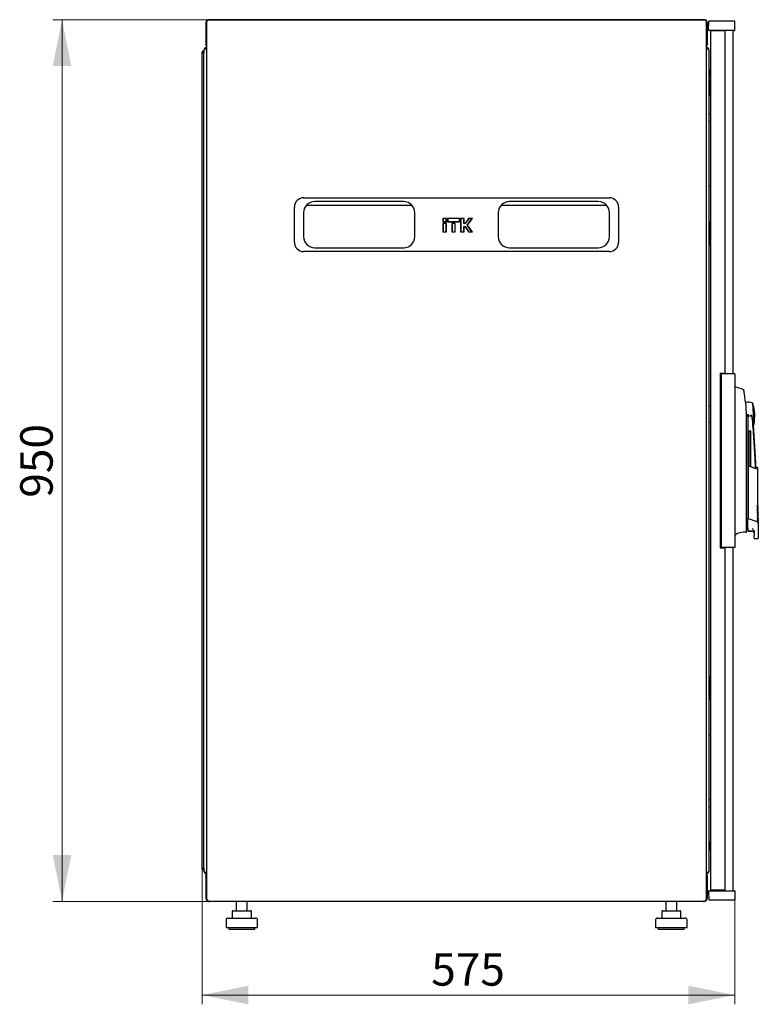
# Model space of a CAD drawing. Units: millimetres. Extents: x 6 to 351, y 41 to 281.
# Drawn here: x 162 to 241, y 159 to 265 of the extents above; entities that cross this region are included whole.
import ezdxf

# ---------------------------------------------------------------- set-up
doc = ezdxf.new("R2010")
doc.units = ezdxf.units.MM
doc.styles.add('SLDTEXTSTYLE0', font='TXT', dxfattribs={"width": 0.605})
doc.dimstyles.new('SLDDIMSTYLE0', dxfattribs={"dimtxt": 3.5, "dimasz": 5, "dimexe": 0, "dimexo": 0.0625, "dimgap": 0.875, "dimtad": 2, "dimdec": 0, "dimlfac": 10, "dimrnd": 1e-09, "dimzin": 12, "dimdsep": 46, "dimtxsty": 'SLDTEXTSTYLE0', "dimsah": 1, "dimcen": 0.09, "dimadec": 0, "dimazin": 3, "dimtfac": 1, "dimtdec": 0, "dimtofl": 0, "dimtmove": 0, "dimatfit": 3, "dimfxl": 1, "dimfrac": 2, "dimtolj": 1, "dimtzin": 12, "dimarcsym": 0})

# ---------------------------------------------------------------- blocks, each defined once
blk = doc.blocks.new('_D_2')
at = {"color": 7, "linetype": 'Continuous', "lineweight": 18, "transparency": 16777216}
for p, q in [((181.99, 265.16), (165.15, 265.16)), ((166.15, 265.16), (166.15, 170.03)), ((181.99, 170.03), (165.15, 170.03))]:
    blk.add_line(p, q, dxfattribs=at)
for points in [[(166.15, 265.16), (165.15, 260.16), (167.15, 260.16)], [(166.15, 170.03), (167.15, 175.03), (165.15, 175.03)]]:
    blk.add_solid(points, dxfattribs=at)
at = {"color": 7, "linetype": 'Continuous', "lineweight": 18, "transparency": 16777216, "insert": (161.64, 213.59), "char_height": 3.5, "attachment_point": 1, "rotation": 90, "style": 'SLDTEXTSTYLE0'}
blk.add_mtext('950', dxfattribs=at)
blk = doc.blocks.new('_D_3')
at = {"color": 7, "linetype": 'Continuous', "lineweight": 18, "transparency": 16777216}
for p, q in [((181.26, 173.54), (181.26, 158.93)), ((238.76, 170.19), (238.76, 158.93)), ((238.76, 159.93), (181.26, 159.93))]:
    blk.add_line(p, q, dxfattribs=at)
for points in [[(181.26, 159.93), (186.26, 158.93), (186.26, 160.93)], [(238.76, 159.93), (233.76, 160.93), (233.76, 158.93)]]:
    blk.add_solid(points, dxfattribs=at)
at = {"color": 7, "linetype": 'Continuous', "lineweight": 18, "transparency": 16777216, "insert": (206, 164.44), "char_height": 3.5, "attachment_point": 1, "style": 'SLDTEXTSTYLE0'}
blk.add_mtext('575', dxfattribs=at)

msp = doc.modelspace()

# ---------------------------------------------------------------- linework, layer by layer
at = {"color": 7, "linetype": 'Continuous', "lineweight": 25}
for p, q in [((181.68, 264.85), (181.73, 264.85)), ((181.68, 264.85), (181.68, 262.47)), ((181.73, 264.98), (181.73, 170.25)), ((235.56, 265.15), (181.91, 265.15)), ((181.99, 265.16), (235.47, 265.16)), ((235.47, 265.16), (235.49, 265.15)), ((235.56, 265.15), (235.56, 265.15)), ((235.73, 170.25), (235.73, 264.98)), ((235.78, 264.85), (235.73, 264.85)), ((235.78, 264.85), (235.78, 262.47)), ((235.94, 264.05), (235.96, 265)), ((237.06, 265), (235.96, 265)), ((237.66, 265), (237.06, 265)), ((238.76, 265), (237.66, 265)), ((238.78, 264.05), (238.76, 265)), ((237.06, 264), (235.99, 264)), ((236.17, 171.23), (236.17, 263.96)), ((236.97, 263.96), (236.17, 263.96)), ((236.27, 263.96), (236.27, 264)), ((236.37, 263.96), (236.37, 264)), ((236.96, 264), (236.96, 263.96)), ((237.72, 263.96), (236.97, 263.96)), ((237.06, 263.96), (237.06, 264)), ((237.66, 264), (237.06, 264)), ((238.73, 264), (237.66, 264)), ((237.72, 227.02), (237.72, 263.96)), ((238.56, 264), (238.56, 226.97)), ((181.73, 262.47), (181.68, 262.47)), ((235.73, 262.47), (235.78, 262.47)), ((181.26, 173.54), (181.26, 261.66)), ((181.36, 261.66), (181.26, 261.66)), ((181.36, 261.66), (181.37, 261.62)), ((181.37, 261.66), (181.47, 261.66)), ((181.37, 261.66), (181.37, 261.62)), ((181.47, 261.85), (181.47, 261.66)), ((181.47, 261.66), (181.47, 261.59)), ((181.47, 173.61), (181.47, 261.59)), ((235.99, 173.34), (235.99, 261.85)), ((235.99, 259.83), (236.16, 258.71)), ((236.16, 256.9), (236.16, 258.68)), ((236.17, 256.89), (236.16, 256.9)), ((235.99, 255.09), (236.17, 254.91)), ((235.99, 254.2), (236.08, 254.2)), ((236.08, 254.2), (236.17, 254.2)), ((236.08, 247.2), (235.99, 247.2)), ((236.17, 247.2), (236.08, 247.2)), ((192.23, 245.95), (225.23, 245.95)), ((203.03, 245.55), (193.43, 245.55)), ((224.03, 245.55), (214.43, 245.55)), ((191.23, 241.15), (191.23, 244.95)), ((192.23, 244.35), (192.23, 241.75)), ((192.53, 245.14), (203.94, 245.14)), ((204.23, 241.75), (204.23, 244.35)), ((213.23, 244.35), (213.23, 241.75)), ((213.53, 245.14), (224.94, 245.14)), ((225.23, 241.75), (225.23, 244.35)), ((226.23, 244.95), (226.23, 241.15)), ((207.27, 243.73), (207.27, 243.36)), ((207.3, 243.7), (207.27, 243.73)), ((207.64, 243.73), (207.27, 243.73)), ((207.3, 243.38), (207.27, 243.36)), ((207.27, 243.36), (207.64, 243.36)), ((207.3, 243.7), (207.3, 243.38)), ((207.62, 243.7), (207.3, 243.7)), ((207.3, 243.38), (207.62, 243.38)), ((207.62, 243.7), (207.64, 243.73)), ((207.62, 243.38), (207.62, 243.7)), ((207.62, 243.38), (207.64, 243.36)), ((207.64, 243.36), (207.64, 243.73)), ((207.75, 243.73), (207.75, 243.36)), ((207.78, 243.7), (207.75, 243.73)), ((209.06, 243.73), (207.75, 243.73)), ((207.78, 243.38), (207.75, 243.36)), ((207.75, 243.36), (209.06, 243.36)), ((207.78, 243.7), (207.78, 243.38)), ((209.04, 243.7), (207.78, 243.7)), ((207.78, 243.38), (209.04, 243.38)), ((209.04, 243.7), (209.06, 243.73)), ((209.04, 243.38), (209.04, 243.7)), ((209.04, 243.38), (209.06, 243.36)), ((209.06, 243.36), (209.06, 243.73)), ((209.17, 243.73), (209.17, 242.27)), ((209.2, 243.7), (209.17, 243.73)), ((209.54, 243.73), (209.17, 243.73)), ((209.2, 243.7), (209.2, 242.29)), ((209.52, 243.7), (209.2, 243.7)), ((209.52, 243.7), (209.54, 243.73)), ((209.52, 243.16), (209.52, 243.7)), ((209.54, 243.19), (209.54, 243.73)), ((210.04, 243.73), (209.65, 243.19)), ((210.05, 243.7), (209.67, 243.16)), ((209.89, 243), (210.38, 243.7)), ((209.92, 243), (210.44, 243.73)), ((210.05, 243.7), (210.04, 243.73)), ((210.44, 243.73), (210.04, 243.73)), ((210.38, 243.7), (210.05, 243.7)), ((210.38, 243.7), (210.44, 243.73)), ((236.04, 242.92), (236.04, 243.33)), ((236.14, 243.38), (236.09, 243.38)), ((236.17, 243.38), (236.14, 243.38)), ((207.27, 243.19), (207.27, 242.27)), ((207.3, 243.16), (207.27, 243.19)), ((207.64, 243.19), (207.27, 243.19)), ((207.3, 242.29), (207.27, 242.27)), ((207.27, 242.27), (207.64, 242.27)), ((207.3, 243.16), (207.3, 242.29)), ((207.62, 243.16), (207.3, 243.16)), ((207.3, 242.29), (207.62, 242.29)), ((207.62, 243.16), (207.64, 243.19)), ((207.62, 242.29), (207.62, 243.16)), ((207.62, 242.29), (207.64, 242.27)), ((207.64, 242.27), (207.64, 243.19)), ((208.22, 243.19), (208.22, 242.27)), ((208.25, 243.16), (208.22, 243.19)), ((208.59, 243.19), (208.22, 243.19)), ((208.25, 242.29), (208.22, 242.27)), ((208.22, 242.27), (208.59, 242.27)), ((208.25, 243.16), (208.25, 242.29)), ((208.57, 243.16), (208.25, 243.16)), ((208.25, 242.29), (208.57, 242.29)), ((208.57, 243.16), (208.59, 243.19)), ((208.57, 242.29), (208.57, 243.16)), ((208.57, 242.29), (208.59, 242.27)), ((208.59, 242.27), (208.59, 243.19)), ((209.2, 242.29), (209.17, 242.27)), ((209.17, 242.27), (209.54, 242.27)), ((209.2, 242.29), (209.52, 242.29)), ((209.52, 243.16), (209.54, 243.19)), ((209.67, 243.16), (209.52, 243.16)), ((209.52, 242.84), (209.67, 242.84)), ((209.52, 242.29), (209.52, 242.84)), ((209.52, 242.84), (209.54, 242.81)), ((209.52, 242.29), (209.54, 242.27)), ((209.65, 243.19), (209.54, 243.19)), ((209.54, 242.27), (209.54, 242.81)), ((209.54, 242.81), (209.65, 242.81)), ((209.67, 243.16), (209.65, 243.19)), ((209.67, 242.84), (209.65, 242.81)), ((209.65, 242.81), (210.04, 242.27)), ((209.67, 242.84), (210.05, 242.29)), ((210.38, 242.29), (209.89, 243)), ((209.89, 243), (209.92, 243)), ((210.44, 242.27), (209.92, 243)), ((210.05, 242.29), (210.04, 242.27)), ((210.04, 242.27), (210.44, 242.27)), ((210.05, 242.29), (210.38, 242.29)), ((210.38, 242.29), (210.44, 242.27)), ((236.04, 242.92), (236.05, 242.93)), ((236.04, 241.33), (236.04, 242.92)), ((236.05, 241.32), (236.04, 241.33)), ((236.04, 240.91), (236.04, 241.33)), ((225.23, 240.15), (192.23, 240.15)), ((193.43, 240.55), (203.03, 240.55)), ((214.43, 240.55), (224.03, 240.55)), ((236.09, 240.86), (236.14, 240.86)), ((236.14, 240.86), (236.17, 240.86)), ((237.17, 227.02), (237.17, 208.17)), ((237.17, 227.02), (237.72, 227.02)), ((237.31, 226.97), (237.31, 208.22)), ((237.86, 226.97), (237.31, 226.97)), ((238.76, 226.97), (237.86, 226.97)), ((238.76, 226.97), (238.76, 208.22)), ((238.78, 225.55), (238.76, 225.55)), ((239.71, 225.22), (239.71, 225.22)), ((235.99, 223.5), (236.17, 223.5)), ((240.84, 221.51), (240.72, 223.75)), ((240.04, 222.3), (240.17, 222.6)), ((240.04, 210.26), (240.04, 222.05)), ((240.17, 222.6), (240.17, 211.5)), ((236.17, 221.7), (235.99, 221.7)), ((240.3, 220.82), (240.48, 220.82)), ((240.3, 217.04), (240.3, 220.82)), ((240.48, 216.97), (240.48, 220.82)), ((237.26, 218.85), (237.17, 218.85)), ((237.26, 218.65), (237.26, 218.85)), ((237.17, 218.65), (237.26, 218.65)), ((237.26, 218.45), (237.17, 218.45)), ((237.26, 216.75), (237.26, 218.45)), ((237.17, 216.75), (237.26, 216.75)), ((240.21, 217.07), (240.21, 217.02)), ((240.21, 217.07), (241.04, 216.75)), ((241.1, 216.68), (240.21, 217.02)), ((240.21, 216.99), (240.22, 211.33)), ((241.22, 216.84), (241.08, 216.9)), ((241.27, 212.66), (241.24, 216.81)), ((237.26, 216.55), (237.17, 216.55)), ((237.17, 216.35), (237.26, 216.35)), ((237.26, 216.35), (237.26, 216.55)), ((241.23, 212.62), (241.27, 212.67)), ((241.28, 212.43), (241.28, 212.47)), ((240.17, 211.5), (240.17, 211.33)), ((241.23, 212.39), (241.28, 212.44)), ((241.23, 212.16), (241.28, 212.21)), ((241.23, 211.93), (241.28, 211.98)), ((241.23, 211.7), (241.28, 211.75)), ((241.24, 211.47), (241.29, 211.52)), ((241.28, 212.2), (241.28, 212.24)), ((241.28, 211.97), (241.28, 212.01)), ((241.28, 211.74), (241.28, 211.78)), ((241.28, 211.51), (241.28, 211.55)), ((240.17, 210.3), (240.17, 211.33)), ((240.22, 211.33), (240.22, 211.33)), ((240.22, 211.33), (241.16, 211.02)), ((241.24, 211.24), (241.29, 211.29)), ((241.24, 211.01), (241.29, 211.06)), ((241.29, 211.28), (241.29, 211.32)), ((241.29, 211.05), (241.29, 211.09)), ((241.31, 209.27), (241.31, 210.82)), ((238.79, 209.56), (238.79, 209.68)), ((240.04, 209.96), (240.04, 210.04)), ((240.22, 210), (240.67, 210)), ((240.22, 209.97), (240.67, 209.97)), ((240.87, 209.87), (240.87, 209.53)), ((237.86, 208.22), (237.31, 208.22)), ((238.76, 208.22), (237.86, 208.22)), ((238.56, 208.22), (238.56, 171.19)), ((240.87, 209.23), (240.87, 209.17)), ((240.87, 209.17), (241.21, 209.17)), ((237.17, 208.17), (237.72, 208.17)), ((237.72, 171.23), (237.72, 208.17)), ((236.04, 193.87), (236.04, 194.28)), ((236.04, 193.87), (236.05, 193.88)), ((236.04, 192.28), (236.04, 193.87)), ((236.14, 194.33), (236.09, 194.33)), ((236.17, 194.33), (236.14, 194.33)), ((236.05, 192.27), (236.04, 192.28)), ((236.04, 191.86), (236.04, 192.28)), ((236.09, 191.81), (236.14, 191.81)), ((236.14, 191.81), (236.17, 191.81)), ((235.99, 188), (236.08, 188)), ((236.08, 188), (236.17, 188)), ((236.08, 181), (235.99, 181)), ((236.17, 181), (236.08, 181)), ((235.99, 180.11), (236.17, 180.29)), ((236.17, 178.31), (236.16, 178.3)), ((236.16, 178.3), (236.16, 176.51)), ((235.99, 175.37), (236.16, 176.48)), ((236.15, 176.32), (236.15, 176.43)), ((236.17, 176.32), (236.15, 176.32)), ((181.36, 173.54), (181.26, 173.54)), ((181.37, 173.57), (181.36, 173.54)), ((181.37, 173.58), (181.37, 173.54)), ((181.37, 173.54), (181.47, 173.54)), ((181.47, 173.61), (181.47, 173.54)), ((181.47, 173.54), (181.47, 173.34)), ((181.68, 173.03), (181.68, 172.89)), ((181.68, 173.03), (181.73, 173.03)), ((181.68, 172.89), (181.73, 172.89)), ((181.68, 172.84), (181.71, 172.84)), ((181.68, 172.72), (181.68, 172.84)), ((181.68, 172.72), (181.73, 172.72)), ((181.68, 172.72), (181.68, 170.34)), ((235.78, 173.03), (235.73, 173.03)), ((235.78, 172.89), (235.73, 172.89)), ((235.78, 172.72), (235.73, 172.72)), ((235.76, 172.84), (235.78, 172.84)), ((235.78, 172.89), (235.78, 173.03)), ((235.78, 172.84), (235.78, 172.72)), ((235.78, 172.72), (235.78, 170.34)), ((235.94, 171.14), (235.96, 170.19)), ((235.99, 171.19), (237.06, 171.19)), ((236.97, 171.23), (236.17, 171.23)), ((236.27, 171.23), (236.27, 171.19)), ((236.37, 171.23), (236.37, 171.19)), ((236.96, 171.23), (236.96, 171.19)), ((237.72, 171.23), (236.97, 171.23)), ((237.06, 171.19), (237.06, 171.23)), ((237.06, 171.19), (237.66, 171.19)), ((237.66, 171.19), (238.73, 171.19)), ((238.78, 171.14), (238.76, 170.19)), ((181.73, 170.34), (181.68, 170.34)), ((181.91, 170.07), (235.56, 170.07)), ((181.99, 170.03), (181.99, 170.07)), ((181.99, 170.03), (182.06, 170.03)), ((235.4, 170.03), (182.06, 170.03)), ((184.95, 170.03), (184.95, 169.03)), ((186.15, 169.03), (186.15, 170.03)), ((231.31, 170.03), (231.31, 169.03)), ((232.51, 169.03), (232.51, 170.03)), ((235.4, 170.03), (235.47, 170.03)), ((235.47, 170.03), (235.47, 170.07)), ((235.73, 170.34), (235.78, 170.34)), ((235.96, 170.19), (237.06, 170.19)), ((237.06, 170.19), (237.66, 170.19)), ((237.66, 170.19), (238.76, 170.19)), ((184.52, 168.93), (184.52, 168.23)), ((184.62, 169.03), (184.82, 169.03)), ((184.82, 169.03), (185.75, 169.03)), ((185.75, 169.03), (186.49, 169.03)), ((186.59, 168.23), (186.59, 168.93)), ((230.88, 168.93), (230.88, 168.23)), ((230.98, 169.03), (231.18, 169.03)), ((231.18, 169.03), (232.11, 169.03)), ((232.11, 169.03), (232.85, 169.03)), ((232.95, 168.23), (232.95, 168.93)), ((183.85, 168.03), (183.85, 167.23)), ((184.05, 168.23), (187.05, 168.23)), ((187.25, 167.23), (187.25, 168.03)), ((230.21, 168.03), (230.21, 167.23)), ((230.41, 168.23), (233.41, 168.23)), ((233.61, 167.23), (233.61, 168.03)), ((183.85, 167.23), (187.25, 167.23)), ((184.15, 167.23), (184.15, 167.03)), ((184.15, 167.03), (186.95, 167.03)), ((186.95, 167.03), (186.95, 167.23)), ((230.21, 167.23), (233.61, 167.23)), ((230.51, 167.23), (230.51, 167.03)), ((230.51, 167.03), (233.31, 167.03)), ((233.31, 167.03), (233.31, 167.23))]:
    msp.add_line(p, q, dxfattribs=at)
at = {"color": 7, "linetype": 'Continuous', "lineweight": 25, "flags": 128}
for points in [[(181.37, 261.62), (181.37, 261.62)], [(181.37, 261.62), (181.37, 261.62)], [(240.04, 210.21), (240.06, 210.2), (240.17, 210.2)], [(240.04, 209.91), (240.04, 209.92), (240.04, 209.94), (240.04, 209.97), (240.04, 210.01)], [(181.37, 173.57), (181.37, 173.57)], [(181.37, 173.57), (181.37, 173.57)]]:
    msp.add_lwpolyline(points, dxfattribs=at)
at = {"color": 7, "linetype": 'Continuous', "lineweight": 25}
for centre, radius, start, end in [((235.99, 264.05), 0.05, 179, 270), ((238.73, 264.05), 0.05, 270, 1), ((181.78, 261.85), 0.31, 99.6566, 180), ((235.68, 261.85), 0.31, 0, 80.3434), ((235.96, 258.68), 0.2, 0, 8.5308), ((192.23, 244.95), 1, 90, 180), ((193.43, 244.35), 1.2, 90, 180), ((203.03, 244.35), 1.2, 0, 90), ((214.43, 244.35), 1.2, 90, 180), ((224.03, 244.35), 1.2, 0, 90), ((225.23, 244.95), 1, 0, 90), ((236.09, 243.33), 0.05, 90, 180), ((193.43, 241.75), 1.2, 180, 270), ((203.03, 241.75), 1.2, 270, 0), ((214.43, 241.75), 1.2, 180, 270), ((224.03, 241.75), 1.2, 270, 0), ((192.23, 241.15), 1, 180, 270), ((225.23, 241.15), 1, 270, 0), ((236.09, 240.91), 0.05, 180, 270), ((237.64, 220.67), 5.01, 65.6176, 76.8436), ((240.17, 222.6), 1.3, 66.0034, 102.4432), ((235.92, 222.38), 5, 3, 16.0034), ((240.37, 222.6), 0.2, 179.3139, 331.253), ((235.92, 222.38), 5, 349.9966, 3), ((240.17, 222.6), 1.3, 297.6315, 299.9965), ((141.12, 213.12), 100, 2.0924, 4.7751), ((239.82, 207.98), 1.89, 85.0588, 123.1074), ((239.99, 209.91), 0.05, 265.0727, 359.9939), ((240.22, 210.02), 0.05, 180, 270), ((240.67, 209.77), 0.2, 14.3507, 90), ((236.09, 194.28), 0.05, 90, 180), ((236.09, 191.86), 0.05, 180, 270), ((235.96, 176.51), 0.2, 351.4692, 0), ((181.78, 173.34), 0.31, 180, 260.3434), ((235.68, 173.34), 0.31, 279.6566, 0), ((235.99, 171.14), 0.05, 90, 181), ((238.73, 171.14), 0.05, 359, 90), ((184.62, 168.93), 0.1, 90, 180), ((186.49, 168.93), 0.1, 0, 90), ((230.98, 168.93), 0.1, 90, 180), ((232.85, 168.93), 0.1, 0, 90), ((184.05, 168.03), 0.2, 90, 180), ((187.05, 168.03), 0.2, 0, 90), ((230.41, 168.03), 0.2, 90, 180), ((233.41, 168.03), 0.2, 0, 90)]:
    msp.add_arc(centre, radius, start, end, dxfattribs=at)
for centre, start_param, end_param in [((181.78, 261.85), 1.739335, 3.141593), ((235.68, 261.85), 0, 1.402258), ((181.78, 173.34), 3.141593, 4.54385), ((235.68, 173.34), 4.880928, 6.283185)]:
    msp.add_ellipse(centre, major_axis=(0.31, 0), ratio=0.548387, start_param=start_param, end_param=end_param, dxfattribs=at)
for points, knots in [([(181.99, 265.16), (181.96, 265.16), (181.88, 265.15), (181.79, 265.09), (181.72, 265.01), (181.69, 264.92), (181.68, 264.87), (181.68, 264.85)], [0, 0, 0, 0, 0.22545, 0.450948, 0.676445, 0.901943, 1, 1, 1, 1]), ([(181.84, 265.05), (181.84, 265.06), (181.85, 265.09), (181.87, 265.12), (181.89, 265.14), (181.9, 265.15), (181.91, 265.15), (181.91, 265.15)], [0, 0, 0, 0, 0.219986, 0.453805, 0.687641, 0.921477, 1, 1, 1, 1]), ([(181.97, 265.15), (181.97, 265.16), (181.98, 265.16), (181.99, 265.16), (181.99, 265.16)], [0, 0, 0, 0, 0.291759, 1, 1, 1, 1]), ([(235.54, 265.15), (235.53, 265.16), (235.51, 265.16), (235.49, 265.16), (235.47, 265.16)], [0, 0, 0, 0, 0.291759, 1, 1, 1, 1]), ([(235.56, 265.15), (235.56, 265.15), (235.57, 265.15), (235.58, 265.14), (235.6, 265.11), (235.61, 265.08), (235.62, 265.06), (235.63, 265.05)], [0, 0, 0, 0, 0.155205, 0.388879, 0.622552, 0.856225, 1, 1, 1, 1]), ([(235.78, 264.85), (235.78, 264.89), (235.77, 264.96), (235.71, 265.06), (235.64, 265.12), (235.59, 265.14), (235.58, 265.14)], [0, 0, 0, 0, 0.291694, 0.58345, 0.875205, 1, 1, 1, 1]), ([(181.68, 262.47), (181.68, 262.43), (181.69, 262.38), (181.72, 262.33), (181.73, 262.32)], [0, 0, 0, 0, 0.67864, 1, 1, 1, 1]), ([(235.73, 262.31), (235.74, 262.32), (235.77, 262.36), (235.78, 262.42), (235.78, 262.47), (235.78, 262.47)], [0, 0, 0, 0, 0.1820237, 0.8524911, 1, 1, 1, 1]), ([(236.04, 242.57), (236.04, 242.58), (236.04, 242.58), (236.05, 242.6), (236.06, 242.61), (236.07, 242.62), (236.08, 242.62), (236.09, 242.62)], [0, 0, 0, 0, 0.2316318, 0.3540001, 0.480908, 0.7364233, 1, 1, 1, 1]), ([(236.07, 241.63), (236.07, 241.63), (236.06, 241.63), (236.06, 241.64), (236.05, 241.65), (236.04, 241.66), (236.04, 241.67), (236.04, 241.68)], [0, 0, 0, 0, 0.051176, 0.38033, 0.543836, 0.701506, 1, 1, 1, 1]), ([(239.72, 225.22), (239.72, 225.22), (239.71, 225.23), (239.71, 225.23), (239.7, 225.24)], [0, 0, 0, 0, 0.507368, 1, 1, 1, 1]), ([(239.73, 225.21), (239.73, 225.21), (239.72, 225.22), (239.72, 225.23), (239.71, 225.23)], [0, 0, 0, 0, 0.562913, 1, 1, 1, 1]), ([(239.72, 225.22), (239.73, 225.22), (239.73, 225.21), (239.73, 225.2), (239.73, 225.2)], [0, 0, 0, 0, 0.507346, 1, 1, 1, 1]), ([(239.75, 225.09), (239.74, 225.14), (239.73, 225.19), (239.74, 225.19), (239.74, 225.19)], [0, 0, 0, 0, 0.858254, 1, 1, 1, 1]), ([(239.81, 224.81), (239.8, 224.85), (239.78, 224.93), (239.77, 225.02), (239.76, 225.07), (239.75, 225.09), (239.75, 225.09)], [0, 0, 0, 0, 0.331818, 0.615723, 0.815556, 1, 1, 1, 1]), ([(240.04, 222.05), (240.03, 222.51), (240.01, 223.44), (239.87, 224.35), (239.81, 224.81)], [0, 0, 0, 0, 0.501134, 1, 1, 1, 1]), ([(239.93, 223.98), (239.93, 223.98), (239.93, 223.98), (239.93, 223.97), (239.93, 223.97)], [0, 0, 0, 0, 0.000195, 1, 1, 1, 1]), ([(240.65, 222.22), (240.63, 222.31), (240.62, 222.4), (240.57, 222.5), (240.56, 222.51), (240.56, 222.51), (240.55, 222.51), (240.55, 222.51), (240.55, 222.51), (240.54, 222.51), (240.54, 222.5), (240.54, 222.5)], [0, 0, 0, 0, 0.775065, 0.912548, 0.92483, 0.935238, 0.944389, 0.953168, 0.962152, 0.972701, 1, 1, 1, 1]), ([(240.65, 222.22), (240.66, 222.12), (240.69, 221.9), (240.73, 221.65), (240.76, 221.5), (240.77, 221.45), (240.77, 221.45), (240.77, 221.45), (240.77, 221.45), (240.77, 221.45), (240.77, 221.45), (240.77, 221.45)], [0, 0, 0, 0, 0.229887, 0.495641, 0.746556, 0.933272, 0.981668, 0.994593, 0.998236, 0.999353, 1, 1, 1, 1]), ([(241, 216.77), (240.99, 217.07), (240.95, 218.13), (240.84, 219.95), (240.72, 221.47), (240.65, 222.22)], [0, 0, 0, 0, 0.167001, 0.583501, 1, 1, 1, 1]), ([(240.21, 216.99), (240.21, 217), (240.21, 217), (240.21, 217.01), (240.21, 217.02), (240.21, 217.02), (240.21, 217.02)], [0, 0, 0, 0, 0.260378, 0.51818, 0.759641, 1, 1, 1, 1]), ([(241.08, 216.9), (241.08, 216.89), (241.07, 216.88), (241.05, 216.79), (241.04, 216.75)], [0, 0, 0, 0, 0.495768, 1, 1, 1, 1]), ([(241.24, 216.81), (241.24, 216.81), (241.24, 216.81), (241.24, 216.81), (241.23, 216.8), (241.23, 216.79), (241.22, 216.77), (241.22, 216.76), (241.21, 216.74), (241.2, 216.72), (241.19, 216.69), (241.18, 216.67), (241.18, 216.65)], [0, 0, 0, 0, 0.035938, 0.106279, 0.216185, 0.340319, 0.517104, 0.58702, 0.65217, 0.767323, 0.869269, 1, 1, 1, 1]), ([(241.24, 216.81), (241.24, 216.81), (241.24, 216.82), (241.23, 216.83), (241.23, 216.84), (241.22, 216.84), (241.22, 216.84)], [0, 0, 0, 0, 0.24451, 0.499832, 0.755244, 1, 1, 1, 1]), ([(241.18, 212.73), (241.19, 212.73), (241.19, 212.74), (241.2, 212.74), (241.21, 212.74), (241.21, 212.74), (241.21, 212.74)], [0, 0, 0, 0, 0.276409, 0.534593, 0.770347, 1, 1, 1, 1]), ([(241.21, 212.67), (241.21, 212.67), (241.21, 212.68), (241.2, 212.69), (241.19, 212.71), (241.18, 212.73)], [0, 0, 0, 0, 0.213827, 0.470689, 1, 1, 1, 1]), ([(241.19, 212.5), (241.19, 212.5), (241.2, 212.51), (241.2, 212.51), (241.21, 212.51), (241.21, 212.51), (241.21, 212.51)], [0, 0, 0, 0, 0.276409, 0.534593, 0.770347, 1, 1, 1, 1]), ([(241.21, 212.44), (241.21, 212.44), (241.21, 212.45), (241.2, 212.46), (241.19, 212.48), (241.19, 212.5)], [0, 0, 0, 0, 0.213827, 0.470689, 1, 1, 1, 1]), ([(241.21, 212.74), (241.23, 212.72), (241.27, 212.68), (241.27, 212.67), (241.27, 212.67)], [0, 0, 0, 0, 0.501617, 1, 1, 1, 1]), ([(241.28, 212.47), (241.27, 212.48), (241.27, 212.48), (241.25, 212.55), (241.22, 212.63), (241.21, 212.67)], [0, 0, 0, 0, 0.359635, 0.701875, 1, 1, 1, 1]), ([(241.21, 212.51), (241.23, 212.49), (241.27, 212.45), (241.27, 212.44), (241.28, 212.44)], [0, 0, 0, 0, 0.501617, 1, 1, 1, 1]), ([(241.23, 212.62), (241.23, 212.6), (241.25, 212.54), (241.27, 212.49), (241.27, 212.48), (241.28, 212.47)], [0, 0, 0, 0, 0.181251, 0.580465, 1, 1, 1, 1]), ([(241.19, 212.27), (241.19, 212.27), (241.2, 212.28), (241.21, 212.28), (241.21, 212.28), (241.21, 212.28), (241.22, 212.28)], [0, 0, 0, 0, 0.276409, 0.534593, 0.770347, 1, 1, 1, 1]), ([(241.22, 212.21), (241.21, 212.21), (241.21, 212.22), (241.2, 212.23), (241.19, 212.25), (241.19, 212.27)], [0, 0, 0, 0, 0.213827, 0.470689, 1, 1, 1, 1]), ([(241.19, 212.04), (241.19, 212.04), (241.2, 212.05), (241.21, 212.05), (241.21, 212.05), (241.22, 212.05), (241.22, 212.05)], [0, 0, 0, 0, 0.276409, 0.534593, 0.770347, 1, 1, 1, 1]), ([(241.22, 211.98), (241.22, 211.98), (241.21, 211.99), (241.21, 212), (241.2, 212.02), (241.19, 212.04)], [0, 0, 0, 0, 0.213827, 0.470689, 1, 1, 1, 1]), ([(241.19, 211.81), (241.2, 211.81), (241.2, 211.82), (241.21, 211.82), (241.22, 211.82), (241.22, 211.82), (241.22, 211.82)], [0, 0, 0, 0, 0.276409, 0.534593, 0.770347, 1, 1, 1, 1]), ([(241.22, 211.75), (241.22, 211.75), (241.22, 211.76), (241.21, 211.77), (241.2, 211.79), (241.19, 211.81)], [0, 0, 0, 0, 0.213827, 0.470689, 1, 1, 1, 1]), ([(241.19, 211.58), (241.2, 211.58), (241.2, 211.59), (241.21, 211.59), (241.22, 211.59), (241.22, 211.59), (241.22, 211.59)], [0, 0, 0, 0, 0.276409, 0.534593, 0.770347, 1, 1, 1, 1]), ([(241.22, 211.52), (241.22, 211.52), (241.22, 211.53), (241.21, 211.54), (241.2, 211.56), (241.19, 211.58)], [0, 0, 0, 0, 0.2138267, 0.4706889, 1, 1, 1, 1]), ([(241.28, 212.24), (241.28, 212.25), (241.27, 212.25), (241.25, 212.32), (241.23, 212.4), (241.21, 212.44)], [0, 0, 0, 0, 0.359635, 0.701875, 1, 1, 1, 1]), ([(241.22, 212.28), (241.23, 212.26), (241.27, 212.22), (241.28, 212.21), (241.28, 212.21)], [0, 0, 0, 0, 0.501617, 1, 1, 1, 1]), ([(241.28, 212.01), (241.28, 212.02), (241.27, 212.02), (241.25, 212.09), (241.23, 212.17), (241.22, 212.21)], [0, 0, 0, 0, 0.359635, 0.701875, 1, 1, 1, 1]), ([(241.22, 212.05), (241.24, 212.03), (241.27, 211.99), (241.28, 211.98), (241.28, 211.98)], [0, 0, 0, 0, 0.501617, 1, 1, 1, 1]), ([(241.28, 211.78), (241.28, 211.79), (241.28, 211.79), (241.25, 211.86), (241.23, 211.94), (241.22, 211.98)], [0, 0, 0, 0, 0.3596349, 0.7018754, 1, 1, 1, 1]), ([(241.22, 211.82), (241.24, 211.8), (241.27, 211.76), (241.28, 211.75), (241.28, 211.75)], [0, 0, 0, 0, 0.501617, 1, 1, 1, 1]), ([(241.28, 211.55), (241.28, 211.56), (241.28, 211.56), (241.26, 211.63), (241.23, 211.71), (241.22, 211.75)], [0, 0, 0, 0, 0.359635, 0.701875, 1, 1, 1, 1]), ([(241.22, 211.59), (241.24, 211.57), (241.28, 211.53), (241.28, 211.52), (241.28, 211.52)], [0, 0, 0, 0, 0.501617, 1, 1, 1, 1]), ([(241.29, 211.32), (241.28, 211.33), (241.28, 211.33), (241.26, 211.4), (241.23, 211.48), (241.22, 211.52)], [0, 0, 0, 0, 0.359635, 0.701875, 1, 1, 1, 1]), ([(241.23, 212.39), (241.23, 212.37), (241.25, 212.31), (241.27, 212.26), (241.28, 212.25), (241.28, 212.24)], [0, 0, 0, 0, 0.181251, 0.580465, 1, 1, 1, 1]), ([(241.23, 212.16), (241.24, 212.14), (241.26, 212.08), (241.27, 212.03), (241.28, 212.02), (241.28, 212.01)], [0, 0, 0, 0, 0.181251, 0.580465, 1, 1, 1, 1]), ([(241.23, 211.93), (241.24, 211.91), (241.26, 211.85), (241.28, 211.8), (241.28, 211.79), (241.28, 211.78)], [0, 0, 0, 0, 0.181251, 0.580465, 1, 1, 1, 1]), ([(241.24, 211.7), (241.24, 211.68), (241.26, 211.62), (241.28, 211.57), (241.28, 211.56), (241.28, 211.55)], [0, 0, 0, 0, 0.1812513, 0.5804646, 1, 1, 1, 1]), ([(241.24, 211.47), (241.24, 211.45), (241.26, 211.39), (241.28, 211.34), (241.28, 211.33), (241.29, 211.32)], [0, 0, 0, 0, 0.1812513, 0.5804646, 1, 1, 1, 1]), ([(240.17, 211.33), (240.17, 211.33), (240.17, 211.34), (240.17, 211.34), (240.17, 211.34), (240.18, 211.34), (240.19, 211.34), (240.2, 211.34), (240.21, 211.34), (240.21, 211.33), (240.22, 211.33)], [0, 0, 0, 0, 0.132152, 0.259464, 0.382491, 0.50185, 0.619237, 0.741021, 0.867773, 1, 1, 1, 1]), ([(241.16, 211.02), (241.17, 211.01), (241.19, 211.01), (241.21, 210.99), (241.23, 210.98), (241.24, 210.98), (241.24, 210.97)], [0, 0, 0, 0, 0.2508086, 0.5050394, 0.7569808, 1, 1, 1, 1]), ([(241.2, 211.35), (241.2, 211.35), (241.21, 211.36), (241.22, 211.36), (241.22, 211.36), (241.22, 211.36), (241.22, 211.36)], [0, 0, 0, 0, 0.2764092, 0.5345931, 0.7703469, 1, 1, 1, 1]), ([(241.22, 211.29), (241.22, 211.29), (241.22, 211.3), (241.21, 211.31), (241.2, 211.33), (241.2, 211.35)], [0, 0, 0, 0, 0.2138267, 0.4706889, 1, 1, 1, 1]), ([(241.2, 211.12), (241.2, 211.12), (241.21, 211.13), (241.22, 211.13), (241.22, 211.13), (241.22, 211.13), (241.23, 211.13)], [0, 0, 0, 0, 0.276409, 0.534593, 0.770347, 1, 1, 1, 1]), ([(241.23, 211.06), (241.23, 211.06), (241.22, 211.07), (241.21, 211.08), (241.2, 211.1), (241.2, 211.12)], [0, 0, 0, 0, 0.213827, 0.470689, 1, 1, 1, 1]), ([(241.22, 211.36), (241.24, 211.34), (241.28, 211.3), (241.28, 211.29), (241.29, 211.29)], [0, 0, 0, 0, 0.501617, 1, 1, 1, 1]), ([(241.29, 211.09), (241.29, 211.1), (241.28, 211.1), (241.26, 211.17), (241.24, 211.25), (241.22, 211.29)], [0, 0, 0, 0, 0.359635, 0.701875, 1, 1, 1, 1]), ([(241.23, 211.13), (241.24, 211.11), (241.28, 211.07), (241.29, 211.06), (241.29, 211.06)], [0, 0, 0, 0, 0.501617, 1, 1, 1, 1]), ([(241.29, 210.86), (241.29, 210.87), (241.29, 210.87), (241.26, 210.94), (241.24, 211.02), (241.23, 211.06)], [0, 0, 0, 0, 0.3596349, 0.7018754, 1, 1, 1, 1]), ([(241.24, 211.24), (241.25, 211.22), (241.26, 211.16), (241.28, 211.11), (241.29, 211.1), (241.29, 211.09)], [0, 0, 0, 0, 0.181251, 0.580465, 1, 1, 1, 1]), ([(241.24, 211.01), (241.25, 210.99), (241.27, 210.93), (241.29, 210.88), (241.29, 210.87), (241.29, 210.86)], [0, 0, 0, 0, 0.181251, 0.580465, 1, 1, 1, 1]), ([(241.31, 210.82), (241.3, 210.83), (241.3, 210.84), (241.26, 210.93), (241.24, 210.97)], [0, 0, 0, 0, 0.4986613, 1, 1, 1, 1]), ([(238.76, 209.81), (238.77, 209.78), (238.78, 209.72), (238.78, 209.69), (238.78, 209.68)], [0, 0, 0, 0, 0.505992, 1, 1, 1, 1]), ([(238.78, 209.68), (238.78, 209.67), (238.78, 209.67), (238.77, 209.67), (238.77, 209.67)], [0, 0, 0, 0, 0.499981, 1, 1, 1, 1]), ([(238.79, 209.68), (238.79, 209.68), (238.78, 209.68), (238.78, 209.68), (238.78, 209.68)], [0, 0, 0, 0, 0.499962, 1, 1, 1, 1]), ([(240.04, 210.01), (240.04, 210.02), (240.04, 210.04), (240.04, 210.1), (240.04, 210.18), (240.04, 210.23), (240.04, 210.26)], [0, 0, 0, 0, 0.279751, 0.559464, 0.779716, 1, 1, 1, 1]), ([(240.17, 210.3), (240.17, 210.27), (240.17, 210.19), (240.17, 210.11), (240.17, 210.06), (240.17, 210.06), (240.17, 210.05)], [0, 0, 0, 0, 0.279305, 0.558848, 0.779337, 1, 1, 1, 1]), ([(240.63, 210.3), (240.69, 210.22), (240.78, 210.12), (240.86, 209.97), (240.86, 209.9), (240.87, 209.87)], [0, 0, 0, 0, 0.616932, 0.820711, 1, 1, 1, 1]), ([(240.86, 209.82), (240.86, 209.82), (240.86, 209.82), (240.86, 209.82), (240.86, 209.82)], [0, 0, 0, 0, 0.4989172, 1, 1, 1, 1]), ([(240.87, 209.23), (240.87, 209.24), (240.87, 209.26), (240.87, 209.33), (240.87, 209.42), (240.87, 209.5), (240.87, 209.53)], [0, 0, 0, 0, 0.25199, 0.505022, 0.755229, 1, 1, 1, 1]), ([(241.2, 209.17), (241.22, 209.17), (241.24, 209.17), (241.26, 209.18), (241.28, 209.2), (241.29, 209.21), (241.3, 209.24), (241.3, 209.26), (241.31, 209.27)], [0, 0, 0, 0, 0.239109, 0.368084, 0.499885, 0.631704, 0.760727, 1, 1, 1, 1]), ([(236.04, 193.52), (236.04, 193.53), (236.04, 193.53), (236.05, 193.55), (236.06, 193.56), (236.07, 193.57), (236.08, 193.57), (236.09, 193.57)], [0, 0, 0, 0, 0.231632, 0.354, 0.480908, 0.736423, 1, 1, 1, 1]), ([(236.09, 192.58), (236.08, 192.58), (236.07, 192.58), (236.06, 192.59), (236.05, 192.6), (236.04, 192.61), (236.04, 192.62), (236.04, 192.63)], [0, 0, 0, 0, 0.263558, 0.519035, 0.645942, 0.76832, 1, 1, 1, 1]), ([(181.74, 172.89), (181.73, 172.89), (181.7, 172.85), (181.69, 172.79), (181.68, 172.74), (181.68, 172.72)], [0, 0, 0, 0, 0.136848, 0.738411, 1, 1, 1, 1]), ([(235.78, 172.72), (235.78, 172.76), (235.77, 172.82), (235.74, 172.87), (235.73, 172.89)], [0, 0, 0, 0, 0.601259, 1, 1, 1, 1]), ([(181.68, 170.34), (181.69, 170.31), (181.69, 170.23), (181.76, 170.13), (181.85, 170.06), (181.94, 170.04), (181.98, 170.03), (181.99, 170.03)], [0, 0, 0, 0, 0.236877, 0.473871, 0.710865, 0.947859, 1, 1, 1, 1]), ([(181.91, 170.08), (181.9, 170.08), (181.89, 170.08), (181.88, 170.09), (181.86, 170.12), (181.85, 170.15), (181.84, 170.17), (181.84, 170.18)], [0, 0, 0, 0, 0.155205, 0.3888787, 0.622552, 0.8562252, 1, 1, 1, 1]), ([(182.06, 170.03), (182.04, 170.04), (182.02, 170.04), (182, 170.07), (181.99, 170.07)], [0, 0, 0, 0, 0.759169, 1, 1, 1, 1]), ([(235.47, 170.07), (235.47, 170.07), (235.45, 170.04), (235.43, 170.04), (235.41, 170.03), (235.4, 170.03)], [0, 0, 0, 0, 0.07404, 0.833018, 1, 1, 1, 1]), ([(235.47, 170.03), (235.51, 170.04), (235.59, 170.05), (235.69, 170.11), (235.76, 170.2), (235.78, 170.29), (235.78, 170.34), (235.78, 170.34)], [0, 0, 0, 0, 0.236877, 0.473871, 0.710865, 0.947859, 1, 1, 1, 1]), ([(235.63, 170.18), (235.62, 170.17), (235.61, 170.14), (235.59, 170.11), (235.58, 170.08), (235.57, 170.07), (235.56, 170.07), (235.56, 170.08)], [0, 0, 0, 0, 0.219986, 0.453805, 0.687641, 0.921477, 1, 1, 1, 1])]:
    msp.add_open_spline(points, degree=3, knots=knots, dxfattribs=at)
for points in [[(181.73, 264.98), (181.73, 264.98), (181.74, 265), (181.76, 265.01), (181.8, 265.03), (181.82, 265.04), (181.84, 265.05)], [(235.63, 265.05), (235.64, 265.04), (235.67, 265.03), (235.7, 265.01), (235.73, 265), (235.73, 264.98), (235.73, 264.98)], [(181.47, 261.66), (181.47, 261.67), (181.47, 261.7), (181.45, 261.74), (181.41, 261.76), (181.37, 261.77), (181.33, 261.76), (181.29, 261.74), (181.27, 261.7), (181.27, 261.67), (181.26, 261.66)], [(181.26, 261.66), (181.27, 261.66), (181.27, 261.65), (181.29, 261.64), (181.33, 261.63), (181.37, 261.62), (181.41, 261.61), (181.45, 261.61), (181.47, 261.6), (181.47, 261.59), (181.47, 261.59)], [(181.37, 261.66), (181.37, 261.66), (181.37, 261.67), (181.37, 261.66), (181.36, 261.66)], [(238.78, 225.55), (238.78, 225.55), (238.78, 225.55), (238.78, 225.55), (238.78, 225.55)], [(240.69, 223.79), (240.7, 223.78), (240.7, 223.78), (240.71, 223.77), (240.72, 223.76), (240.72, 223.76), (240.72, 223.75)], [(240.81, 221.47), (240.82, 221.47), (240.82, 221.48), (240.83, 221.49), (240.84, 221.5), (240.84, 221.5), (240.84, 221.51)], [(238.77, 209.56), (238.77, 209.56), (238.78, 209.56), (238.78, 209.56), (238.79, 209.56)], [(181.47, 173.61), (181.47, 173.61), (181.47, 173.6), (181.45, 173.59), (181.41, 173.58), (181.37, 173.57), (181.33, 173.57), (181.29, 173.56), (181.27, 173.55), (181.27, 173.54), (181.26, 173.54)], [(181.26, 173.54), (181.27, 173.53), (181.27, 173.5), (181.29, 173.46), (181.33, 173.44), (181.37, 173.43), (181.41, 173.44), (181.45, 173.46), (181.47, 173.5), (181.47, 173.53), (181.47, 173.54)], [(181.36, 173.54), (181.37, 173.54), (181.37, 173.53), (181.37, 173.54), (181.37, 173.54)], [(181.84, 170.18), (181.82, 170.18), (181.8, 170.2), (181.76, 170.21), (181.74, 170.23), (181.73, 170.24), (181.73, 170.25)], [(235.73, 170.25), (235.73, 170.24), (235.73, 170.23), (235.7, 170.21), (235.67, 170.2), (235.64, 170.18), (235.63, 170.18)]]:
    msp.add_open_spline(points, degree=3, dxfattribs=at)

# ---------------------------------------------------------------- dimensions: what is measured, and where the dimension line sits
at = {"color": 7, "linetype": 'Continuous', "lineweight": 18}
dim = msp.add_linear_dim(base=(166.15, 170.03), p1=(181.99, 265.16), p2=(181.99, 170.03), angle=90, dimstyle='SLDDIMSTYLE0', dxfattribs=at)
dim.commit()
dim.dimension.update_dxf_attribs({"geometry": '_D_2', "text_midpoint": (166.15, 217.6), "dimtype": 160})
dim = msp.add_linear_dim(base=(181.26, 159.93), p1=(238.76, 170.19), p2=(181.26, 173.54), dimstyle='SLDDIMSTYLE0', dxfattribs=at)
dim.commit()
dim.dimension.update_dxf_attribs({"geometry": '_D_3', "text_midpoint": (210.01, 159.93), "dimtype": 160})

doc.saveas('drawing.dxf')
